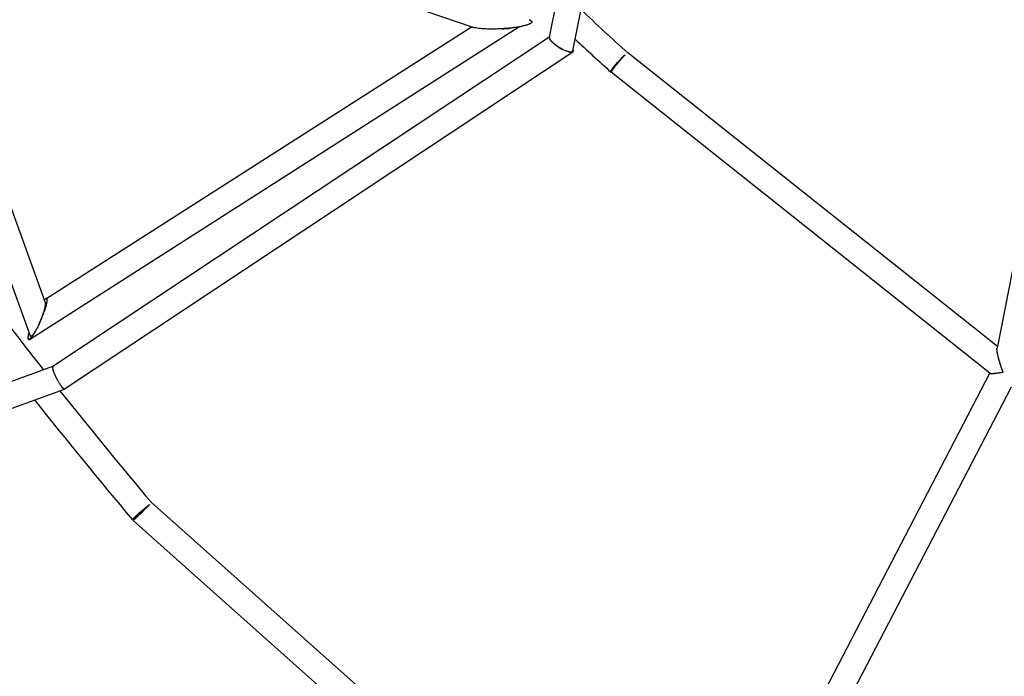
# Model space of a CAD drawing. Units: millimetres. Extents: x -6630 to 8290, y -3061 to 4392.
# Drawn here: x 1915 to 2648, y -296 to 193 of the extents above; entities that cross this region are included whole.
import ezdxf

# ---------------------------------------------------------------- set-up
doc = ezdxf.new("R2010")
doc.units = ezdxf.units.MM
doc.header["$LTSCALE"] = 20
doc.layers.add('2d', color=230, linetype='Continuous')

msp = doc.modelspace()

# ---------------------------------------------------------------- linework, layer by layer
at = {"layer": '2d'}
for p, q in [((2327.27, 169.35), (2405.77, 562.59)), ((2309.97, 179.5), (2385.24, 556.58)), ((2252.26, 187.1), (2076.15, 247.3)), ((1922.72, -45.28), (2286.98, 187.22)), ((1934.86, -15.03), (2251.8, 187.26)), ((1940.19, -65.18), (2310.08, 180.15)), ((2688.77, 181.61), (2642.99, -51.74)), ((1948.85, -82.23), (2327.17, 168.69)), ((2643.22, -50.59), (2368.06, 167.92)), ((1869.96, 160.51), (1934.37, -17.75)), ((2637.64, -70.42), (2355.76, 153.43)), ((1856.83, 141.09), (1923.2, -42.56)), ((1922.71, -45.28), (1922.71, -45.28)), ((1530, -214.85), (1940.21, -65.17)), ((2637.5, -70.31), (2456.6, -418.26)), ((1533.41, -233.83), (1948.76, -82.27)), ((2653.4, -80.91), (2473.45, -427.03)), ((2012.35, -168.16), (2001.18, -178.76)), ((2013.59, -166.81), (2408.19, -518.03)), ((1999.95, -180.11), (2399.13, -535.39))]:
    msp.add_line(p, q, dxfattribs=at)
at = {"layer": '2d', "extrusion": (0, 0, -1)}
for centre, major_axis, ratio, start_param, end_param in [((2361.91, 160.67), (6.39, 7.03), 0.119341, -2.272062, -0.703047), ((2361.91, 160.67), (-6.39, -7.03), 0.119341, -0.16361, 0.869531), ((2006.77, -173.46), (7.26, 6.13), 0.080064, -2.03199, -0.627978), ((2006.77, -173.46), (-7.26, -6.13), 0.080064, -0.627937, 1.109603)]:
    msp.add_ellipse(centre, major_axis=major_axis, ratio=ratio, start_param=start_param, end_param=end_param, dxfattribs=at)
at = {"layer": '2d'}
for points in [[(2333.38, 199.96), (2344.84, 189.2), (2356.4, 178.51), (2368.06, 167.92)], [(2329.01, 178.03), (2337.78, 169.85), (2346.62, 161.72), (2355.53, 153.64)], [(2355.76, 153.43), (2355.76, 153.43), (2355.76, 153.43), (2355.76, 153.43)], [(1891.63, -14), (1905.19, -32.01), (1918.98, -49.95), (1932.98, -67.8)], [(1934.19, -15.59), (1934.05, -15.73), (1933.91, -15.89), (1933.76, -16.06)], [(1945.37, -83.51), (1967.6, -111.52), (1990.36, -139.31), (2013.59, -166.81)], [(1926.57, -90.37), (1950.3, -120.38), (1974.63, -150.15), (1999.51, -179.59)]]:
    msp.add_open_spline(points, degree=3, dxfattribs=at)
for points, knots in [([(2294.69, 192.6), (2294.72, 192.59), (2294.76, 192.58), (2295.08, 192.46), (2295.35, 192.35), (2295.84, 192.11), (2296.06, 191.98), (2296.32, 191.77), (2296.4, 191.69), (2296.53, 191.54), (2296.58, 191.47), (2296.7, 191.23), (2296.73, 191.08), (2296.67, 190.76), (2296.59, 190.6), (2296.42, 190.37), (2296.35, 190.3), (2296.19, 190.15), (2296.11, 190.08), (2295.83, 189.88), (2295.63, 189.75), (2295.17, 189.49), (2294.92, 189.37), (2294.41, 189.15), (2294.14, 189.04), (2293.59, 188.83), (2293.3, 188.73), (2292.71, 188.54), (2292.41, 188.45), (2292.1, 188.36)], [0.09540363, 0.09540363, 0.09540363, 0.09540363, 0.09553728, 0.09553728, 0.09663837, 0.09663837, 0.09773947, 0.09773947, 0.09829002, 0.09829002, 0.09884057, 0.09884057, 0.09994167, 0.09994167, 0.10104277, 0.10104277, 0.10159332, 0.10159332, 0.10214387, 0.10214387, 0.10324497, 0.10324497, 0.10434607, 0.10434607, 0.10544716, 0.10544716, 0.10654826, 0.10654826, 0.10764936, 0.10764936, 0.10764936, 0.10764936]), ([(2274.69, 185.84), (2273.24, 185.75), (2271.79, 185.69), (2268.87, 185.61), (2267.4, 185.59), (2265.18, 185.61), (2264.44, 185.63), (2262.96, 185.67), (2262.23, 185.7), (2260.03, 185.82), (2258.58, 185.94), (2256.44, 186.2), (2255.73, 186.3), (2254.36, 186.55), (2253.7, 186.69), (2252.8, 186.93), (2252.52, 187.01), (2252.26, 187.1)], [0.01857051, 0.01857051, 0.01857051, 0.01857051, 0.02298571, 0.02298571, 0.02740091, 0.02740091, 0.02960851, 0.02960851, 0.03181611, 0.03181611, 0.0362313, 0.0362313, 0.0384389, 0.0384389, 0.0406465, 0.0406465, 0.04162304, 0.04162304, 0.04162304, 0.04162304]), ([(2280.51, 186.32), (2279.55, 186.22), (2278.58, 186.13), (2276.64, 185.97), (2275.67, 185.9), (2274.69, 185.84)], [0.012593456, 0.012593456, 0.012593456, 0.012593456, 0.015581983, 0.015581983, 0.018570511, 0.018570511, 0.018570511, 0.018570511]), ([(2274.69, 185.84), (2275.68, 185.88), (2276.66, 185.94), (2278.6, 186.1), (2279.57, 186.2), (2280.51, 186.32)], [0.070523002, 0.070523002, 0.070523002, 0.070523002, 0.073506976, 0.073506976, 0.076490951, 0.076490951, 0.076490951, 0.076490951]), ([(2292.1, 188.36), (2291.22, 188.11), (2290.31, 187.89), (2288.44, 187.49), (2287.49, 187.31), (2285.54, 186.98), (2284.55, 186.83), (2282.54, 186.55), (2281.53, 186.43), (2280.51, 186.32)], [0, 0, 0, 0, 0.00314836, 0.00314836, 0.00629673, 0.00629673, 0.00944509, 0.00944509, 0.01259346, 0.01259346, 0.01259346, 0.01259346]), ([(2310.11, 180.17), (2310.01, 180.11), (2309.93, 180.05), (2309.8, 179.89), (2309.75, 179.81), (2309.68, 179.62), (2309.66, 179.52), (2309.65, 179.29), (2309.66, 179.17), (2309.7, 178.92), (2309.78, 178.65), (2309.91, 178.36), (2310.07, 178.05), (2310.17, 177.89), (2310.49, 177.4), (2310.76, 177.04), (2311.07, 176.69)], [0.022956126, 0.022956126, 0.022956126, 0.022956126, 0.023945601, 0.023945601, 0.024893032, 0.024893032, 0.025840463, 0.025840463, 0.026787894, 0.026787894, 0.027735325, 0.028682756, 0.028682756, 0.029630187, 0.029630187, 0.031525049, 0.031525049, 0.031525049, 0.031525049]), ([(2310.56, 177.65), (2310.21, 178.2), (2310, 178.7), (2309.94, 179.25), (2309.95, 179.38), (2309.97, 179.49)], [0.030507615, 0.030507615, 0.030507615, 0.030507615, 0.033676687, 0.033676687, 0.034738643, 0.034738643, 0.034738643, 0.034738643]), ([(2319.54, 170.48), (2319.08, 170.71), (2318.62, 170.96), (2317.71, 171.49), (2317.25, 171.78), (2315.89, 172.65), (2315.02, 173.27), (2313.41, 174.55), (2312.67, 175.2), (2311.43, 176.47), (2310.92, 177.09), (2310.56, 177.65)], [0.01776293, 0.01776293, 0.01776293, 0.01776293, 0.01935601, 0.01935601, 0.0209491, 0.0209491, 0.02413527, 0.02413527, 0.02732144, 0.02732144, 0.03050761, 0.03050761, 0.03050761, 0.03050761]), ([(2311.07, 176.69), (2311.31, 176.42), (2311.56, 176.15), (2312.12, 175.6), (2312.42, 175.31), (2313.06, 174.75), (2313.39, 174.47), (2314.09, 173.92), (2314.44, 173.64), (2315.18, 173.11), (2315.56, 172.84), (2316.34, 172.32), (2316.74, 172.07), (2317.93, 171.34), (2318.74, 170.88), (2319.54, 170.48)], [0.03152505, 0.03152505, 0.03152505, 0.03152505, 0.03293167, 0.03293167, 0.03433829, 0.03433829, 0.03574491, 0.03574491, 0.03715154, 0.03715154, 0.03855816, 0.03855816, 0.03996478, 0.03996478, 0.04277802, 0.04277802, 0.04277802, 0.04277802]), ([(2323.63, 168.81), (2323.33, 168.89), (2323.01, 168.99), (2322.35, 169.22), (2322.02, 169.35), (2321.32, 169.63), (2320.97, 169.78), (2320.26, 170.11), (2319.9, 170.29), (2319.54, 170.48)], [0.012713054, 0.012713054, 0.012713054, 0.012713054, 0.013975522, 0.013975522, 0.01523799, 0.01523799, 0.016500459, 0.016500459, 0.017762927, 0.017762927, 0.017762927, 0.017762927]), ([(2323.63, 168.81), (2324.54, 168.54), (2325.36, 168.41), (2326.33, 168.42), (2326.61, 168.45), (2327.07, 168.61), (2327.25, 168.73), (2327.51, 169.03), (2327.58, 169.22), (2327.6, 169.55), (2327.59, 169.67), (2327.54, 169.92), (2327.5, 170.06), (2327.45, 170.2), (2327.45, 170.21), (2327.45, 170.21)], [0.04788823, 0.04788823, 0.04788823, 0.04788823, 0.05167245, 0.05167245, 0.05356456, 0.05356456, 0.05545666, 0.05545666, 0.05734877, 0.05734877, 0.05829483, 0.05829483, 0.05924088, 0.05924088, 0.05927316, 0.05927316, 0.05927316, 0.05927316]), ([(2327.27, 169.35), (2327.26, 169.29), (2327.25, 169.23), (2327.16, 169.02), (2327.06, 168.89), (2326.85, 168.73), (2326.77, 168.69), (2326.59, 168.61), (2326.49, 168.58), (2326.17, 168.5), (2325.92, 168.47), (2325.36, 168.48), (2325.05, 168.51), (2324.38, 168.62), (2324.01, 168.7), (2323.63, 168.81)], [0.004249934, 0.004249934, 0.004249934, 0.004249934, 0.004767395, 0.004767395, 0.006356527, 0.006356527, 0.007151093, 0.007151093, 0.007945658, 0.007945658, 0.00953479, 0.00953479, 0.011123922, 0.011123922, 0.012713054, 0.012713054, 0.012713054, 0.012713054]), ([(2366.25, 166.54), (2366.08, 166.37), (2365.88, 166.18), (2365.56, 165.85), (2365.44, 165.74), (2365.29, 165.58), (2365.26, 165.54), (2365.22, 165.5), (2365.2, 165.49), (2365.19, 165.48), (2365.18, 165.46), (2365.13, 165.41), (2365.08, 165.36), (2364.74, 165), (2364.43, 164.67), (2363.51, 163.67), (2362.9, 162.99), (2362.06, 162.02), (2361.79, 161.71), (2361.47, 161.33), (2361.37, 161.22), (2361.26, 161.09), (2361.21, 161.04), (2361.18, 161), (2361.16, 160.97), (2360.99, 160.77), (2360.83, 160.58), (2360.07, 159.67), (2359.49, 158.95), (2358.43, 157.62), (2357.95, 157), (2357.49, 156.37), (2357.44, 156.31), (2357.35, 156.17), (2357.2, 155.98), (2357.07, 155.79), (2356.81, 155.42), (2356.65, 155.19), (2356.22, 154.55), (2356, 154.18), (2355.8, 153.78), (2355.76, 153.68), (2355.73, 153.55), (2355.73, 153.52), (2355.73, 153.48), (2355.74, 153.46), (2355.75, 153.44), (2355.75, 153.44), (2355.75, 153.43), (2355.76, 153.43), (2355.76, 153.43), (2355.76, 153.43), (2355.76, 153.43), (2355.76, 153.43)], [0.7650926, 0.7650926, 0.7650926, 0.7650926, 0.7767717, 0.7767717, 0.7826113, 0.7826113, 0.7840712, 0.7844362, 0.7844362, 0.7848012, 0.7848012, 0.7855311, 0.7884509, 0.7884509, 0.8118093, 0.8118093, 0.8585261, 0.8585261, 0.8818844, 0.8818844, 0.887724, 0.8906438, 0.8921037, 0.8921037, 0.8935636, 0.8935636, 0.9052428, 0.9052428, 0.9519596, 0.9519596, 0.9986763, 0.9986763, 1.0045159, 1.0045159, 1.0103555, 1.0220347, 1.0220347, 1.045393, 1.045393, 1.0921098, 1.0921098, 1.1154682, 1.1154682, 1.1271474, 1.1271474, 1.1329869, 1.1359067, 1.1373666, 1.1380966, 1.1384616, 1.1386441, 1.1386441, 1.1388265, 1.1388265, 1.1388265, 1.1388265]), ([(1929.87, -33.96), (1930.33, -32.99), (1930.79, -31.99), (1931.69, -29.96), (1932.13, -28.92), (1932.77, -27.33), (1932.98, -26.8), (1933.39, -25.73), (1933.59, -25.19), (1933.98, -24.11), (1934.17, -23.57), (1934.53, -22.48), (1934.7, -21.94), (1935.03, -20.86), (1935.18, -20.32), (1935.46, -19.27), (1935.58, -18.76), (1935.73, -18.02), (1935.78, -17.78), (1935.86, -17.31), (1935.89, -17.08), (1935.94, -16.65), (1935.95, -16.44), (1935.96, -16.07), (1935.96, -15.89), (1935.94, -15.58), (1935.91, -15.44), (1935.85, -15.21), (1935.81, -15.11), (1935.7, -14.97), (1935.64, -14.91), (1935.51, -14.85), (1935.43, -14.83), (1935.19, -14.85), (1935.01, -14.93), (1934.72, -15.13), (1934.61, -15.2), (1934.41, -15.38), (1934.3, -15.48), (1934.19, -15.59)], [0.01585249, 0.01585249, 0.01585249, 0.01585249, 0.01929904, 0.01929904, 0.02274559, 0.02274559, 0.02446886, 0.02446886, 0.02619213, 0.02619213, 0.0279154, 0.0279154, 0.02963868, 0.02963868, 0.03136195, 0.03136195, 0.03308522, 0.03308522, 0.03394686, 0.03394686, 0.0348085, 0.0348085, 0.03567013, 0.03567013, 0.03653177, 0.03653177, 0.0373934, 0.0373934, 0.03825504, 0.03825504, 0.03911668, 0.03911668, 0.03997831, 0.03997831, 0.04170159, 0.04170159, 0.04256322, 0.04256322, 0.04342486, 0.04342486, 0.04342486, 0.04342486]), ([(1934.37, -17.75), (1934.38, -17.77), (1934.41, -17.87), (1934.44, -18), (1934.48, -18.23), (1934.49, -18.36), (1934.52, -18.78), (1934.51, -19.1), (1934.47, -19.62), (1934.45, -19.81), (1934.4, -20.18), (1934.37, -20.38), (1934.28, -20.97), (1934.2, -21.39), (1934.06, -22.03), (1934.01, -22.25), (1933.91, -22.69), (1933.86, -22.91), (1933.57, -24.03), (1933.3, -24.94), (1932.86, -26.33), (1932.71, -26.8), (1932.39, -27.72), (1932.23, -28.18), (1931.72, -29.55), (1931.37, -30.45), (1930.82, -31.79), (1930.63, -32.24), (1930.25, -33.11), (1930.06, -33.54), (1929.87, -33.96)], [0.04184842, 0.04184842, 0.04184842, 0.04184842, 0.04197582, 0.04271036, 0.04271036, 0.04344489, 0.04344489, 0.04491397, 0.04491397, 0.04564851, 0.04564851, 0.04638305, 0.04638305, 0.04785212, 0.04785212, 0.04858666, 0.04858666, 0.0493212, 0.0493212, 0.05225935, 0.05225935, 0.05372843, 0.05372843, 0.05519751, 0.05519751, 0.05813566, 0.05813566, 0.05960473, 0.05960473, 0.06107381, 0.06107381, 0.06107381, 0.06107381]), ([(1929.87, -33.96), (1929.43, -34.92), (1928.98, -35.84), (1928.29, -37.18), (1928.06, -37.61), (1927.6, -38.44), (1927.37, -38.84), (1927.14, -39.23)], [0.061073811, 0.061073811, 0.061073811, 0.061073811, 0.064406215, 0.064406215, 0.066072417, 0.066072417, 0.067738619, 0.067738619, 0.067738619, 0.067738619]), ([(1922.34, -40.18), (1922.31, -40.29), (1922.28, -40.4), (1922.11, -41.03), (1921.99, -41.56), (1921.83, -42.3), (1921.79, -42.54), (1921.71, -43.01), (1921.68, -43.24), (1921.63, -43.67), (1921.62, -43.87), (1921.6, -44.25), (1921.61, -44.43), (1921.65, -44.89), (1921.71, -45.12), (1921.92, -45.42), (1922.05, -45.48), (1922.38, -45.46), (1922.56, -45.38), (1922.85, -45.19), (1922.95, -45.11), (1923.16, -44.93), (1923.27, -44.83), (1923.38, -44.72)], [0.07430679, 0.07430679, 0.07430679, 0.07430679, 0.07466148, 0.07466148, 0.07637832, 0.07637832, 0.07723675, 0.07723675, 0.07809517, 0.07809517, 0.0789536, 0.0789536, 0.07981202, 0.07981202, 0.08152887, 0.08152887, 0.08324572, 0.08324572, 0.08496257, 0.08496257, 0.08582099, 0.08582099, 0.08667941, 0.08667941, 0.08667941, 0.08667941]), ([(1924.25, -42.85), (1924.09, -42.95), (1923.93, -43.01), (1923.73, -43.04), (1923.66, -43.03), (1923.54, -43), (1923.48, -42.97), (1923.33, -42.84), (1923.26, -42.72), (1923.2, -42.56)], [0, 0, 0, 0, 0.001470863, 0.001470863, 0.002206294, 0.002206294, 0.002941726, 0.002941726, 0.004288157, 0.004288157, 0.004288157, 0.004288157]), ([(1923.38, -44.72), (1923.67, -44.43), (1923.97, -44.07), (1924.59, -43.28), (1924.9, -42.84), (1925.54, -41.89), (1925.86, -41.39), (1926.5, -40.34), (1926.82, -39.79), (1927.14, -39.23)], [0, 0, 0, 0, 0.002307779, 0.002307779, 0.004615557, 0.004615557, 0.006923336, 0.006923336, 0.009231114, 0.009231114, 0.009231114, 0.009231114]), ([(1927.14, -39.23), (1926.89, -39.65), (1926.63, -40.05), (1926.13, -40.81), (1925.88, -41.16), (1925.39, -41.79), (1925.15, -42.07), (1924.8, -42.42), (1924.69, -42.52), (1924.46, -42.71), (1924.36, -42.79), (1924.25, -42.85)], [0.067738619, 0.067738619, 0.067738619, 0.067738619, 0.069574758, 0.069574758, 0.071410896, 0.071410896, 0.073247035, 0.073247035, 0.074165104, 0.074165104, 0.075083173, 0.075083173, 0.075083173, 0.075083173]), ([(1940.71, -68.96), (1940.71, -68.94), (1940.7, -68.93), (1940.69, -68.89), (1940.68, -68.85), (1940.64, -68.74), (1940.57, -68.52), (1940.51, -68.35), (1940.4, -68), (1940.34, -67.78), (1940.17, -67.17), (1940.1, -66.81), (1939.95, -65.9), (1939.97, -65.5), (1940.09, -65.29), (1940.09, -65.29), (1940.1, -65.27), (1940.11, -65.26), (1940.14, -65.22), (1940.17, -65.2), (1940.19, -65.18)], [0.4999406, 0.4999406, 0.4999406, 0.4999406, 0.5009173, 0.5009173, 0.501894, 0.5038474, 0.5077541, 0.5155675, 0.5155675, 0.5311944, 0.5311944, 0.5624481, 0.5624481, 0.6249555, 0.6249555, 0.6269088, 0.6269088, 0.6288622, 0.6327689, 0.6399849, 0.6399849, 0.6399849, 0.6399849]), ([(1948.85, -82.23), (1948.85, -82.23), (1948.85, -82.23), (1948.8, -82.26), (1948.75, -82.28), (1948.58, -82.28), (1948.44, -82.23), (1947.93, -81.91), (1947.49, -81.47), (1946.97, -80.82), (1946.97, -80.81), (1946.96, -80.81), (1946.95, -80.79), (1946.93, -80.77), (1946.89, -80.71), (1946.8, -80.6), (1946.72, -80.49), (1946.55, -80.27), (1946.44, -80.11), (1946.07, -79.6), (1945.8, -79.2), (1945.22, -78.3), (1944.91, -77.79), (1944.26, -76.66), (1943.92, -76.04), (1943.56, -75.36), (1943.56, -75.35), (1943.55, -75.34), (1943.53, -75.31), (1943.5, -75.25), (1943.44, -75.13), (1943.31, -74.89), (1943.21, -74.68), (1943, -74.26), (1942.86, -73.98), (1942.45, -73.15), (1942.19, -72.59), (1941.88, -71.9), (1941.83, -71.77), (1941.71, -71.5), (1941.65, -71.37), (1941.48, -70.97), (1941.37, -70.7), (1941.06, -69.93), (1940.88, -69.43), (1940.71, -68.96)], [0.1399527, 0.1399527, 0.1399527, 0.1399527, 0.1406083, 0.1406083, 0.1562315, 0.1562315, 0.1874777, 0.1874777, 0.2499703, 0.2499703, 0.2504585, 0.2504585, 0.2509468, 0.2519232, 0.2538761, 0.2577819, 0.2655935, 0.2655935, 0.2812166, 0.2812166, 0.3124629, 0.3124629, 0.3437092, 0.3437092, 0.3749555, 0.3749555, 0.3754437, 0.3754437, 0.3759319, 0.3769084, 0.3788613, 0.3827671, 0.3905786, 0.3905786, 0.4062018, 0.4062018, 0.4374481, 0.4374481, 0.4452596, 0.4452596, 0.4530712, 0.4530712, 0.4686944, 0.4686944, 0.4999406, 0.4999406, 0.4999406, 0.4999406]), ([(1999.95, -180.11), (1999.95, -180.11), (1999.99, -180.09), (2000.12, -179.99), (2000.3, -179.84), (2000.58, -179.58), (2000.92, -179.28), (2001.12, -179.09), (2001.76, -178.5), (2002.27, -178.01), (2003.46, -176.89), (2004.09, -176.28), (2005.12, -175.29), (2005.47, -174.95), (2006.18, -174.26), (2006.53, -173.92), (2007.24, -173.23), (2007.6, -172.88), (2008.31, -172.19), (2009, -171.51), (2009.65, -170.86), (2010.28, -170.24), (2010.59, -169.93), (2011.44, -169.08), (2011.93, -168.58), (2012.35, -168.16)], [0.3507987, 0.3507987, 0.3507987, 0.3507987, 0.3757487, 0.3757487, 0.4006988, 0.4256489, 0.4256489, 0.450599, 0.450599, 0.5004992, 0.5004992, 0.5503993, 0.5503993, 0.5753494, 0.5753494, 0.6002995, 0.6002995, 0.6252496, 0.6252496, 0.6501997, 0.6751497, 0.6751497, 0.7000998, 0.7000998, 0.75, 0.75, 0.75, 0.75]), ([(2001.18, -178.76), (2000.76, -179.19), (2000.45, -179.52), (2000.14, -179.86), (2000.06, -179.95), (1999.96, -180.07), (1999.94, -180.1), (1999.95, -180.11)], [0.2500271, 0.2500271, 0.2500271, 0.2500271, 0.3003993, 0.3003993, 0.325599, 0.325599, 0.3507987, 0.3507987, 0.3507987, 0.3507987])]:
    msp.add_open_spline(points, degree=3, knots=knots, dxfattribs=at)
for points, weights in [([(2647.46, -69.62), (2644.39, -61.51), (2642.5, -54.25), (2642.99, -51.74)], [1, 0.802094981221, 0.748958427762, 0.840590339624]), ([(2647.46, -69.62), (2644.66, -62.22), (2642.47, -54.43), (2642.99, -51.74)], [1, 0.714963560533, 0.567344177134, 0.557141849804]), ([(2637.64, -70.42), (2638.32, -70.94), (2642.08, -70.64), (2647.46, -69.62)], [1, 0.869553563607, 0.869553563607, 1]), ([(2637.64, -70.42), (2638.31, -70.95), (2642.14, -70.63), (2647.46, -69.62)], [0.938047616457, 0.831525476596, 0.85217627111, 1]), ([(2637.64, -70.42), (2637.64, -70.42), (2637.64, -70.42), (2637.64, -70.42)], [0.998789639288, 0.999192402082, 0.999595855652, 1])]:
    msp.add_rational_spline(points, weights, degree=3, dxfattribs=at)

doc.saveas('drawing.dxf')
